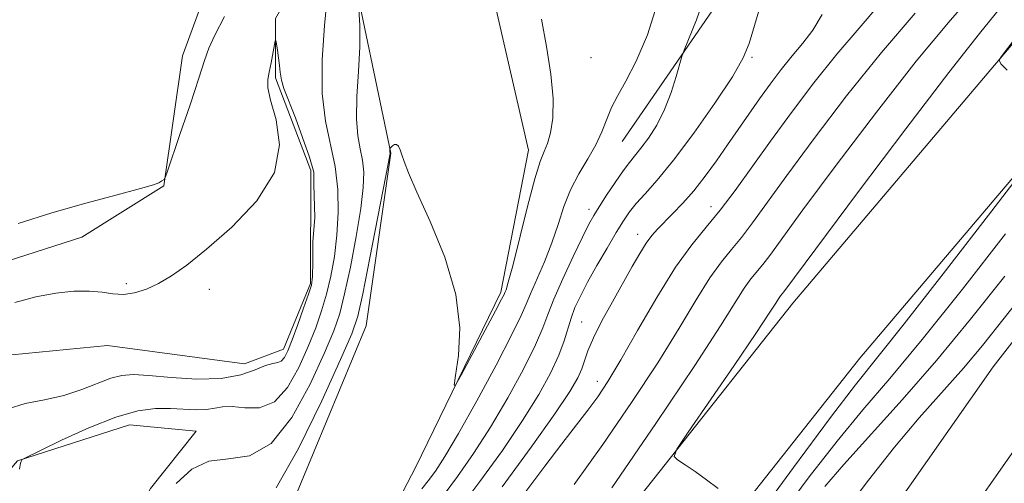
# Model space of a CAD drawing. Extents: x 2057300 to 2060200, y 297300 to 300200.
# Drawn here: x 2057800 to 2057936, y 299550 to 299614 of the extents above; entities that cross this region are included whole.
import ezdxf

# ---------------------------------------------------------------- set-up
doc = ezdxf.new("R2010")
doc.units = 0
doc.header["$MEASUREMENT"] = 0
doc.linetypes.add('rvrstm', pattern=[117.1, 50, -3.9, 0.5, -3.9, 0.5, -3.9, 0.5, -3.9, 50])
for name, color, linetype, lineweight in [('BREAKLINE DTM HARD', 7, 'Continuous', 0), ('CONTOUR INDEX', 41, 'Continuous', 13), ('CONTOUR INTERMEDIATE', 44, 'Continuous', 0), ('SPOT ELEVATION DTM', 2, 'Continuous', 13), ('STREAM - RIVER SINGLE LINE', 142, 'rvrstm', 0)]:
    doc.layers.add(name, color=color, linetype=linetype, lineweight=lineweight)

msp = doc.modelspace()

# ---------------------------------------------------------------- linework, layer by layer
at = {"layer": 'BREAKLINE DTM HARD', "extrusion": (0.3824901713348604, -0.3450164321287279, 0.8571259711345772), "elevation": 684601.9716543074, "flags": 128}
msp.add_lwpolyline([(1600826.092860356, -1137242.257263185), (1600856.240900521, -1137237.617449158), (1600881.766044382, -1137236.491469185)], dxfattribs=at)
at = {"layer": 'BREAKLINE DTM HARD'}
for points in [[(2058156.82, 299729.29, 1012.4), (2058109.8, 299708.04, 1012.49), (2058073.09, 299690.05, 1012.73), (2058038.41, 299666.28, 1012.24), (2057999.57, 299629.35, 1011.21), (2057971.87, 299598.56, 1011.58), (2057942.09, 299560.36, 1011.87), (2057915.6, 299522.57, 1012.2), (2057898.61, 299491.33, 1012.77), (2057865.83, 299421.02, 1013.23), (2057833.93, 299366.35, 1012.73), (2057809.07, 299321.96, 1012.07), (2057778.82, 299270.17, 1010.96), (2057756.02, 299225.78, 1010.39), (2057731.14, 299177.68, 1007.91), (2057706.22, 299117.22, 1005.57), (2057684.23, 299068.7, 1002.64), (2057666.81, 299034.17, 1001.45), (2057640.28, 298983.2, 999.5500000000001), (2057609.21, 298931, 996.88), (2057581.87, 298884.97, 995.15)], [(2058105.97, 299716.18, 1012.29), (2058068.54, 299697.84, 1012.53), (2058032.73, 299673.3, 1012.04), (2057993.11, 299635.63, 1011.01), (2057964.97, 299604.34, 1011.38), (2057934.85, 299565.71, 1011.67), (2057907.94, 299527.32, 1012), (2057890.57, 299495.39, 1012.57), (2057857.85, 299425.2, 1013.03), (2057826.12, 299370.82, 1012.53), (2057801.26, 299326.43, 1011.87), (2057770.93, 299274.5, 1010.76), (2057748.02, 299229.9, 1010.19), (2057722.97, 299181.47, 1007.71), (2057697.96, 299120.79, 1005.37), (2057676.11, 299072.59, 1002.44), (2057658.8, 299038.27, 1001.25), (2057632.42, 298987.58, 999.35), (2057601.47, 298935.6, 996.6800000000001), (2057574.12, 298889.55, 994.95)], [(2057650.57, 299055.4, 998.9), (2057660.73, 299090.5, 997.9300000000001), (2057677.63, 299138.55, 997.35), (2057688.22, 299174.91, 997.52), (2057698.02, 299227.17, 995.72), (2057706.13, 299274, 993.4200000000001), (2057715.87, 299307.43, 993.96), (2057738.58, 299343.75, 994.34), (2057771.8, 299392.16, 996.39), (2057802.01, 299418.83, 998.0600000000001), (2057830.13, 299444.25, 998.52), (2057843.2, 299474.33, 1000.11), (2057871.84, 299529.87, 1001.08), (2057907.14, 299574.51, 1002.83), (2057938.64, 299611.63, 1004.13), (2057975.15, 299645.81, 1005.59), (2057988.57, 299655.38, 1007.31)], [(2057662.1, 299052.06, 998.9), (2057672.16, 299086.84, 997.9300000000001), (2057689.06, 299134.88, 997.35), (2057699.91, 299172.12, 997.52), (2057709.83, 299225.04, 995.72), (2057717.84, 299271.29, 993.4200000000001), (2057726.93, 299302.48, 993.96), (2057748.62, 299337.17, 994.34), (2057780.85, 299384.15, 996.39), (2057810, 299409.88, 998.0600000000001), (2057840.1, 299437.09, 998.52), (2057854.05, 299469.18, 1000.11), (2057881.97, 299523.34, 1001.08), (2057916.42, 299566.9, 1002.83), (2057947.34, 299603.34, 1004.13), (2057982.77, 299636.5, 1005.59), (2057995.54, 299645.61, 1007.31)], [(2057790.83, 299577.84, 981.58), (2057808.84, 299583.63, 981.5), (2057820.16, 299590.7, 981.96), (2057822.73, 299608.68, 982.71), (2057829.49, 299627.07, 983.63), (2057834.1, 299630.82, 983.59), (2057842.46, 299628.28, 983.6700000000001), (2057845.79, 299622.83, 983.5500000000001), (2057851.55, 299595.2, 986.0600000000001), (2057848.12, 299571.36, 987.0600000000001), (2057833.77, 299536.69, 988.11), (2057818.2, 299508.3, 990.28), (2057806.42, 299489.93, 993.5400000000001), (2057778.78, 299480.41, 992.46)], [(2057813.21, 299456.11, 996.63), (2057822.09, 299483.27, 994.12), (2057836, 299515.43, 989.23), (2057854.95, 299551.76, 986.26), (2057866.75, 299575.99, 985.6700000000001), (2057870.59, 299595.63, 985.3000000000001), (2057864.82, 299620.76, 985.13)], [(2057709.97, 299424.17, 979.7), (2057716.3, 299441.3, 980.87), (2057723.06, 299460.1, 981.2), (2057728.94, 299467.61, 981.04), (2057744.87, 299476.76, 981.66), (2057759.13, 299486.33, 983.13), (2057783.45, 299503.4, 982.25), (2057795.62, 299513.4, 982.4200000000001), (2057805.28, 299525.08, 982.75), (2057811.18, 299536.35, 983.38), (2057818.33, 299548.88, 983.5500000000001), (2057824.64, 299556.81, 983.38), (2057815.43, 299557.67, 982.9200000000001), (2057799.94, 299552.71, 981.96), (2057783.56, 299533.52, 980.41)]]:
    msp.add_polyline3d(points, dxfattribs=at)
at = {"layer": 'CONTOUR INDEX', "flags": 128}
for points, elevation in [([(2057932.843, 299618.113), (2057928.892, 299613.559), (2057924.217, 299607.928), (2057918.713, 299600.908), (2057913.157, 299593.58), (2057908.541, 299587.372), (2057903.944, 299581.09), (2057902.987, 299579.824), (2057901.356, 299577.85), (2057900.427, 299576.558), (2057897.155, 299571.346), (2057893.583, 299565.872), (2057888.191, 299557.874), (2057882.092, 299548.975)], 1000), ([(2057894.95, 299616.886), (2057893.801, 299613.667), (2057892.1, 299609.468), (2057891.782, 299608.573), (2057891.028, 299605.822), (2057890.329, 299603.589), (2057889.415, 299601.24), (2057888.321, 299599.109), (2057887.177, 299597.307), (2057886.137, 299595.891), (2057884.534, 299593.921), (2057883.66, 299592.771), (2057882.559, 299591.186), (2057881.384, 299589.415), (2057880.355, 299587.82), (2057879.607, 299586.614), (2057878.934, 299585.399), (2057878.049, 299583.626), (2057876.768, 299580.951), (2057875.335, 299577.856), (2057874.101, 299575.031), (2057873.285, 299572.929), (2057872.581, 299571.065), (2057871.551, 299568.721), (2057869.876, 299565.389), (2057867.715, 299561.42), (2057865.343, 299557.373), (2057863.001, 299553.719), (2057860.791, 299550.55), (2057858.781, 299547.869)], 990), ([(2057799.533, 299574.576), (2057802.444, 299575.351), (2057805.211, 299575.874), (2057807.714, 299576.142), (2057809.865, 299576.167), (2057811.622, 299575.993), (2057813.128, 299575.777), (2057814.574, 299575.706), (2057816.112, 299575.929), (2057817.745, 299576.446), (2057819.436, 299577.22), (2057821.211, 299578.26), (2057823.321, 299579.759), (2057826.079, 299581.954), (2057829.579, 299584.988), (2057833.039, 299588.626), (2057835.465, 299592.537), (2057836.169, 299596.388), (2057835.702, 299599.834), (2057834.928, 299602.528), (2057834.535, 299604.264), (2057834.525, 299605.398), (2057834.727, 299606.426), (2057834.99, 299607.709), (2057835.561, 299610.74), (2057835.632, 299610.787), (2057835.719, 299610.339), (2057835.865, 299609.471), (2057836.029, 299608.389), (2057836.155, 299607.336), (2057836.229, 299606.432), (2057836.42, 299605.311), (2057836.749, 299604.162), (2057838.346, 299600.083), (2057840.309, 299594.665), (2057840.915, 299592.601), (2057840.915, 299590.896), (2057841.061, 299586.33), (2057840.784, 299582.965), (2057840.785, 299580.184), (2057840.729, 299578.196), (2057840.557, 299576.979), (2057840.164, 299575.711), (2057839.493, 299573.794), (2057838.679, 299571.526), (2057837.905, 299569.43), (2057837.307, 299567.921), (2057836.839, 299566.979), (2057836.406, 299566.479), (2057835.911, 299566.274), (2057835.23, 299566.147), (2057834.235, 299565.857), (2057832.798, 299565.259), (2057830.795, 299564.563), (2057828.102, 299564.073), (2057824.723, 299564.003), (2057821.171, 299564.216), (2057818.085, 299564.486), (2057815.915, 299564.616), (2057814.339, 299564.514), (2057812.845, 299564.116), (2057808.823, 299562.541), (2057806.33, 299561.741), (2057803.636, 299561.144), (2057800.976, 299560.603), (2057798.618, 299559.901)], 979.9999999999999), ([(2057940.575, 299577.71), (2057936.387, 299572.412), (2057933.375, 299568.651), (2057930.743, 299565.519), (2057924.624, 299558.624), (2057921.186, 299554.569), (2057917.604, 299550.039), (2057913.861, 299545.109)], 1010)]:
    msp.add_lwpolyline(points, dxfattribs=dict(at, elevation=elevation))
at = {"layer": 'CONTOUR INTERMEDIATE', "flags": 128}
for points, elevation in [([(2057842.725, 299616.718), (2057842.38, 299612.854), (2057842.069, 299608.127), (2057842.052, 299603.48), (2057842.499, 299599.629), (2057843.849, 299593.358), (2057844.204, 299590.211), (2057844.264, 299587.002), (2057844.091, 299583.873), (2057843.742, 299580.942), (2057843.254, 299578.232), (2057842.663, 299575.74), (2057841.985, 299573.424), (2057841.167, 299571.094), (2057840.138, 299568.519), (2057838.841, 299565.612), (2057837.274, 299562.849), (2057835.445, 299560.848), (2057833.408, 299560.028), (2057831.378, 299560.007), (2057829.614, 299560.206), (2057828.284, 299560.171), (2057827.192, 299559.964), (2057826.053, 299559.775), (2057824.641, 299559.746), (2057821.086, 299559.92), (2057819.023, 299559.909), (2057816.584, 299559.59), (2057813.525, 299558.742), (2057809.779, 299557.261), (2057805.985, 299555.537), (2057800.664, 299552.945), (2057800.555, 299552.866), (2057800.409, 299552.603), (2057800.345, 299552.385), (2057800.218, 299551.538)], 982), ([(2057847.106, 299615.131), (2057847.241, 299612.855), (2057847.252, 299609.94), (2057847.082, 299606.53), (2057846.867, 299603.039), (2057846.789, 299599.95), (2057846.975, 299597.61), (2057847.315, 299595.825), (2057847.642, 299594.265), (2057847.809, 299592.598), (2057847.744, 299590.48), (2057847.397, 299587.561), (2057846.754, 299583.689), (2057845.952, 299579.486), (2057845.163, 299575.768), (2057844.477, 299573.054), (2057843.655, 299570.662), (2057842.371, 299567.608), (2057840.394, 299563.298), (2057837.86, 299558.675), (2057834.997, 299555.072), (2057832.021, 299553.411), (2057829.1, 299552.978), (2057826.392, 299552.653), (2057824.008, 299551.528), (2057821.882, 299549.55)], 984), ([(2057888.339, 299615.677), (2057887.063, 299611.582), (2057885.461, 299607.916), (2057884.064, 299605.194), (2057882.949, 299603.205), (2057882.083, 299601.554), (2057881.403, 299599.91), (2057880.746, 299598.189), (2057879.923, 299596.368), (2057878.815, 299594.429), (2057877.571, 299592.364), (2057876.409, 299590.166), (2057875.481, 299587.836), (2057874.676, 299585.382), (2057873.814, 299582.82), (2057872.783, 299580.207), (2057870.861, 299575.802), (2057870.274, 299574.369), (2057869.587, 299572.782), (2057868.3, 299570.154), (2057866.101, 299565.942), (2057863.428, 299560.984), (2057860.909, 299556.465), (2057859.029, 299553.291), (2057857.709, 299551.275), (2057856.732, 299549.95), (2057855.856, 299548.828)], 988), ([(2057902.581, 299615.363), (2057901.102, 299610.394), (2057900.268, 299608.392), (2057898.779, 299605.792), (2057896.359, 299602.136), (2057893.437, 299598.005), (2057890.618, 299594.241), (2057888.383, 299591.487), (2057886.722, 299589.602), (2057885.499, 299588.251), (2057884.568, 299587.104), (2057883.719, 299585.869), (2057882.731, 299584.262), (2057881.458, 299582.112), (2057880.057, 299579.69), (2057878.763, 299577.381), (2057877.757, 299575.473), (2057877.019, 299573.882), (2057876.477, 299572.431), (2057875.542, 299569.281), (2057874.801, 299567.288), (2057873.652, 299564.837), (2057872.002, 299561.855), (2057869.777, 299558.282), (2057866.973, 299554.146), (2057863.873, 299549.826), (2057860.83, 299545.788)], 992), ([(2057919.039, 299615.675), (2057916.297, 299612.489), (2057913.221, 299608.888), (2057910.051, 299604.936), (2057906.947, 299600.852), (2057904.053, 299596.89), (2057899.188, 299590.07), (2057897.116, 299587.335), (2057895.173, 299585), (2057893.18, 299582.572), (2057890.938, 299579.452), (2057888.344, 299575.287), (2057885.683, 299570.718), (2057883.336, 299566.635), (2057881.567, 299563.685), (2057880.16, 299561.553), (2057878.785, 299559.68), (2057875.188, 299555.054), (2057872.835, 299551.973), (2057870.075, 299548.268)], 996), ([(2057936.335, 299615.901), (2057932.973, 299611.769), (2057928.714, 299606.389), (2057922.749, 299598.58), (2057916.225, 299589.904), (2057905.922, 299576.069), (2057905.444, 299575.49), (2057905.171, 299575.111), (2057904.773, 299574.484), (2057903.873, 299573.09), (2057902.022, 299570.316), (2057899.009, 299565.886), (2057892.685, 299556.665), (2057891.105, 299554.305), (2057890.72, 299553.308), (2057891.198, 299552.822), (2057892.237, 299552.147), (2057893.634, 299551.209), (2057895.215, 299550.09), (2057896.802, 299548.887)], 1002), ([(2057800.027, 299585.487), (2057804.665, 299586.966), (2057809.393, 299588.328), (2057813.685, 299589.476), (2057816.941, 299590.335), (2057818.751, 299590.862), (2057819.483, 299591.142), (2057819.869, 299591.419), (2057820.186, 299591.6), (2057820.298, 299591.742), (2057820.568, 299592.461), (2057822.393, 299597.801), (2057823.783, 299601.913), (2057824.995, 299605.582), (2057825.767, 299608.011), (2057826.366, 299609.716), (2057827.195, 299611.542), (2057828.558, 299614.1)], 982), ([(2057872.381, 299613.732), (2057873.085, 299609.949), (2057873.673, 299606.162), (2057873.994, 299602.762), (2057873.946, 299600.057), (2057873.631, 299598.024), (2057873.199, 299596.556), (2057872.755, 299595.441), (2057872.223, 299594.051), (2057871.479, 299591.652), (2057870.461, 299587.828), (2057868.405, 299579.664), (2057867.798, 299577.389), (2057867.479, 299576.343), (2057867.332, 299575.963), (2057867.215, 299575.696), (2057866.875, 299575.02), (2057866.035, 299573.423), (2057861.326, 299564.627), (2057860.512, 299563.163), (2057860.301, 299563.134), (2057860.513, 299564.513), (2057860.918, 299567.234), (2057861.091, 299571.059), (2057860.558, 299575.708), (2057859.037, 299580.829), (2057857.011, 299585.781), (2057855.156, 299589.851), (2057853.987, 299592.523), (2057853.388, 299594.081), (2057853.085, 299595.005), (2057852.845, 299595.688), (2057852.606, 299596.174), (2057852.348, 299596.415), (2057852.064, 299596.397), (2057851.791, 299596.223), (2057851.42, 299595.856), (2057851.416, 299595.826), (2057851.425, 299595.714), (2057851.411, 299595.338), (2057851.436, 299595.173), (2057851.414, 299594.986), (2057851.224, 299593.958), (2057849.767, 299586.435), (2057848.65, 299580.739), (2057847.662, 299575.797), (2057846.97, 299572.685), (2057846.142, 299570.229), (2057844.604, 299566.697), (2057841.989, 299560.972), (2057838.785, 299554.407), (2057835.691, 299548.975)], 986), ([(2057911.182, 299614.401), (2057909.917, 299612.24), (2057908.527, 299610.414), (2057907.058, 299608.663), (2057905.549, 299606.781), (2057904.031, 299604.776), (2057902.531, 299602.709), (2057901.064, 299600.626), (2057898.117, 299596.37), (2057896.573, 299594.175), (2057894.998, 299592.026), (2057893.43, 299590.033), (2057891.913, 299588.292), (2057890.522, 299586.827), (2057888.412, 299584.715), (2057887.634, 299583.841), (2057886.864, 299582.792), (2057885.978, 299581.371), (2057884.921, 299579.539), (2057882.201, 299574.69), (2057880.752, 299572.033), (2057879.565, 299569.684), (2057878.813, 299567.904), (2057877.967, 299565.404), (2057877.403, 299564.151), (2057876.286, 299562.274), (2057874.211, 299559.191), (2057870.946, 299554.573), (2057866.955, 299549.101)], 994), ([(2057924.066, 299614.565), (2057919.385, 299609.113), (2057914.58, 299603.131), (2057910.077, 299597.242), (2057906.297, 299592.131), (2057901.566, 299585.58), (2057900.051, 299583.579), (2057898.677, 299581.928), (2057897.268, 299580.211), (2057895.682, 299578.005), (2057893.78, 299574.96), (2057891.419, 299571.032), (2057888.46, 299566.254), (2057884.847, 299560.741), (2057880.874, 299554.952), (2057876.918, 299549.431)], 998), ([(2057937.834, 299611.042), (2057935.948, 299608.531), (2057935.674, 299608.054), (2057935.894, 299607.572), (2057936.795, 299606.675)], 1004), ([(2057940.017, 299594.204), (2057934.667, 299587.266), (2057928.253, 299578.975), (2057922.529, 299571.639), (2057915.816, 299563.21), (2057912.338, 299558.674), (2057907.226, 299551.785), (2057901.295, 299543.68)], 1004), ([(2057936.576, 299584.053), (2057930.613, 299576.422), (2057925.044, 299569.449), (2057920.56, 299564.079), (2057916.828, 299559.729), (2057913.258, 299555.438), (2057909.391, 299550.465), (2057905.309, 299544.961)], 1006), ([(2057936.449, 299578.198), (2057931.732, 299572.258), (2057927.007, 299566.544), (2057922.25, 299561.109), (2057914.177, 299552.202), (2057911.556, 299549.144)], 1008)]:
    msp.add_lwpolyline(points, dxfattribs=dict(at, elevation=elevation))
at = {"layer": 'SPOT ELEVATION DTM'}
for p in [(2057879.23, 299608.41, 986.8000000000001), (2057901.51, 299608.46, 992.2), (2057878.94, 299587.45, 989.5), (2057895.84, 299587.81, 995.3000000000001), (2057885.7, 299584.01, 993.4), (2057814.98, 299577.19, 980.5), (2057826.47, 299576.41, 979.2), (2057877.95, 299571.88, 993.1), (2057880.11, 299563.7, 995.4)]:
    msp.add_point(p, dxfattribs=at)
at = {"layer": 'STREAM - RIVER SINGLE LINE'}
msp.add_polyline3d([(2057841, 299623.31, 980.77), (2057835.61, 299613.85, 980.11), (2057835.59, 299605.62, 979.79), (2057840.48, 299592.83, 979.79), (2057840.43, 299577.19, 979.79), (2057836.69, 299568.14, 979.41), (2057831.33, 299566.1, 978.5500000000001), (2057812.39, 299568.63, 978.34), (2057795.92, 299567.04, 978.34)], dxfattribs=at)

doc.saveas('drawing.dxf')
